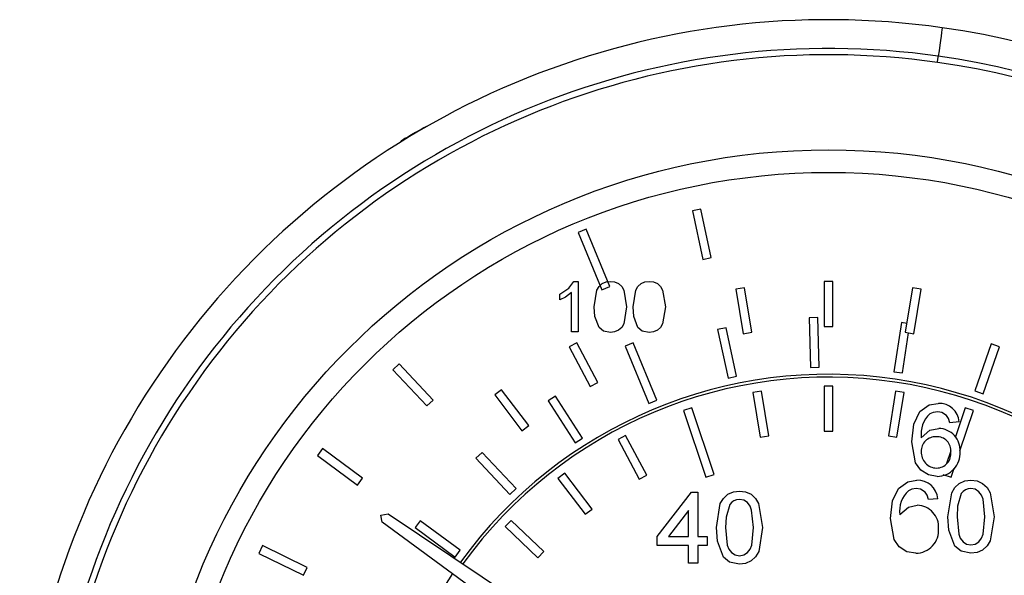
# Model space of a CAD drawing. Units: inches. Extents: x 8909 to 39694, y 618 to 5677.
# Drawn here: x 23834 to 23888, y 2220 to 2251 of the extents above; entities that cross this region are included whole.
import ezdxf

# ---------------------------------------------------------------- set-up
doc = ezdxf.new("R2010")
doc.units = ezdxf.units.IN
doc.header["$MEASUREMENT"] = 0

msp = doc.modelspace()

# ---------------------------------------------------------------- linework, layer by layer
at = {"color": 7, "linetype": 'Continuous', "lineweight": 25}
for p, q in [((23871.297, 2240.549), (23870.828, 2240.449)), ((23870.828, 2240.449), (23871.403, 2237.75)), ((23871.873, 2237.85), (23871.297, 2240.549)), ((23864.938, 2239.421), (23864.494, 2239.238)), ((23866.249, 2236.241), (23864.938, 2239.421)), ((23864.494, 2239.238), (23865.805, 2236.058)), ((23871.403, 2237.75), (23871.873, 2237.85)), ((23864.254, 2236.53), (23864.485, 2236.53)), ((23864.485, 2236.53), (23864.485, 2233.73)), ((23878.145, 2236.529), (23878.145, 2234.029)), ((23878.625, 2236.529), (23878.145, 2236.529)), ((23878.625, 2234.029), (23878.625, 2236.529)), ((23865.805, 2236.058), (23866.249, 2236.241)), ((23873.723, 2236.17), (23873.249, 2236.092)), ((23873.249, 2236.092), (23873.652, 2233.625)), ((23874.126, 2233.702), (23873.723, 2236.17)), ((23883.047, 2236.17), (23882.644, 2233.702)), ((23883.521, 2236.092), (23883.047, 2236.17)), ((23883.118, 2233.625), (23883.521, 2236.092)), ((23863.48, 2235.499), (23863.48, 2235.83)), ((23864.127, 2233.73), (23864.127, 2235.912)), ((23877.791, 2234.528), (23877.311, 2234.514)), ((23877.311, 2234.514), (23877.392, 2231.755)), ((23877.872, 2231.769), (23877.791, 2234.528)), ((23872.702, 2233.959), (23872.232, 2233.859)), ((23872.232, 2233.859), (23872.808, 2231.16)), ((23873.277, 2231.26), (23872.702, 2233.959)), ((23878.145, 2234.029), (23878.625, 2234.029)), ((23882.425, 2234.244), (23882.009, 2231.516)), ((23882.725, 2234.199), (23882.425, 2234.244)), ((23864.485, 2233.73), (23864.127, 2233.73)), ((23873.652, 2233.625), (23874.126, 2233.702)), ((23882.483, 2231.444), (23882.824, 2233.673)), ((23882.644, 2233.702), (23883.118, 2233.625)), ((23864.41, 2233.123), (23863.985, 2232.898)), ((23863.985, 2232.898), (23865.154, 2230.688)), ((23865.578, 2230.912), (23864.41, 2233.123)), ((23867.538, 2233.113), (23867.094, 2232.93)), ((23867.094, 2232.93), (23868.405, 2229.75)), ((23868.849, 2229.933), (23867.538, 2233.113)), ((23887.407, 2233.06), (23886.507, 2230.451)), ((23886.961, 2230.294), (23887.861, 2232.903)), ((23887.861, 2232.903), (23887.407, 2233.06)), ((23854.565, 2231.954), (23854.215, 2231.626)), ((23854.215, 2231.626), (23856.101, 2229.612)), ((23856.452, 2229.94), (23854.565, 2231.954)), ((23877.392, 2231.755), (23877.872, 2231.769)), ((23872.808, 2231.16), (23873.277, 2231.26)), ((23882.009, 2231.516), (23882.483, 2231.444)), ((23860.243, 2230.514), (23859.861, 2230.224)), ((23861.753, 2228.521), (23860.243, 2230.514)), ((23865.154, 2230.688), (23865.578, 2230.912)), ((23878.623, 2230.713), (23878.143, 2230.713)), ((23878.143, 2230.713), (23878.143, 2228.213)), ((23878.623, 2228.213), (23878.623, 2230.713)), ((23859.861, 2230.224), (23861.37, 2228.232)), ((23863.238, 2230.152), (23862.835, 2229.893)), ((23864.732, 2227.831), (23863.238, 2230.152)), ((23874.66, 2230.43), (23874.186, 2230.353)), ((23874.186, 2230.353), (23874.589, 2227.886)), ((23875.063, 2227.963), (23874.66, 2230.43)), ((23882.105, 2230.43), (23881.702, 2227.963)), ((23882.579, 2230.353), (23882.105, 2230.43)), ((23882.176, 2227.886), (23882.579, 2230.353)), ((23886.507, 2230.451), (23886.961, 2230.294)), ((23856.101, 2229.612), (23856.452, 2229.94)), ((23862.835, 2229.893), (23864.328, 2227.571)), ((23868.405, 2229.75), (23868.849, 2229.933)), ((23870.794, 2229.512), (23870.339, 2229.359)), ((23872.036, 2225.815), (23870.794, 2229.512)), ((23885.971, 2229.512), (23885.427, 2227.895)), ((23886.426, 2229.359), (23885.971, 2229.512)), ((23870.339, 2229.359), (23871.582, 2225.662)), ((23885.675, 2227.125), (23886.426, 2229.359)), ((23861.37, 2228.232), (23861.753, 2228.521)), ((23885.631, 2228.728), (23885.118, 2228.677)), ((23864.328, 2227.571), (23864.732, 2227.831)), ((23867.128, 2227.981), (23866.704, 2227.757)), ((23868.296, 2225.771), (23867.128, 2227.981)), ((23874.589, 2227.886), (23875.063, 2227.963)), ((23878.143, 2228.213), (23878.623, 2228.213)), ((23881.702, 2227.963), (23882.176, 2227.886)), ((23850.316, 2227.25), (23850.03, 2226.865)), ((23852.534, 2225.608), (23850.316, 2227.25)), ((23866.704, 2227.757), (23867.872, 2225.547)), ((23850.03, 2226.865), (23852.248, 2225.222)), ((23859.173, 2227.038), (23858.822, 2226.71)), ((23858.822, 2226.71), (23860.709, 2224.695)), ((23861.059, 2225.023), (23859.173, 2227.038)), ((23885.168, 2227.122), (23884.93, 2226.413)), ((23885.184, 2225.662), (23885.351, 2226.159)), ((23852.248, 2225.222), (23852.534, 2225.608)), ((23863.756, 2225.88), (23863.374, 2225.59)), ((23865.266, 2223.887), (23863.756, 2225.88)), ((23867.872, 2225.547), (23868.296, 2225.771)), ((23871.582, 2225.662), (23872.036, 2225.815)), ((23884.729, 2225.815), (23885.184, 2225.662)), ((23863.374, 2225.59), (23864.883, 2223.597)), ((23860.709, 2224.695), (23861.059, 2225.023)), ((23868.88, 2222.373), (23870.777, 2224.835)), ((23870.777, 2224.835), (23871.136, 2224.835)), ((23871.136, 2224.835), (23871.136, 2222.373)), ((23884.44, 2224.464), (23883.927, 2224.413)), ((23853.55, 2223.556), (23853.948, 2223.626)), ((23853.62, 2223.158), (23853.55, 2223.556)), ((23853.948, 2223.626), (23876.091, 2208.82)), ((23864.883, 2223.597), (23865.266, 2223.887)), ((23870.623, 2223.814), (23869.513, 2222.373)), ((23870.623, 2222.373), (23870.623, 2223.814)), ((23875.107, 2207.414), (23853.62, 2223.158)), ((23855.734, 2223.243), (23855.448, 2222.857)), ((23857.952, 2221.601), (23855.734, 2223.243)), ((23860.768, 2223.261), (23860.438, 2222.914)), ((23860.438, 2222.914), (23862.249, 2221.19)), ((23862.58, 2221.538), (23860.768, 2223.261)), ((23855.448, 2222.857), (23857.666, 2221.215)), ((23868.88, 2221.86), (23868.88, 2222.373)), ((23869.513, 2222.373), (23870.623, 2222.373)), ((23871.136, 2222.373), (23871.649, 2222.373)), ((23871.649, 2222.373), (23871.649, 2221.86)), ((23846.982, 2221.859), (23846.77, 2221.428)), ((23849.459, 2220.642), (23846.982, 2221.859)), ((23870.623, 2221.86), (23868.88, 2221.86)), ((23870.623, 2220.886), (23870.623, 2221.86)), ((23871.649, 2221.86), (23871.136, 2221.86)), ((23871.136, 2221.86), (23871.136, 2220.886)), ((23846.77, 2221.428), (23849.247, 2220.211)), ((23857.666, 2221.215), (23857.952, 2221.601)), ((23862.249, 2221.19), (23862.58, 2221.538)), ((23871.136, 2220.886), (23870.623, 2220.886)), ((23849.247, 2220.211), (23849.459, 2220.642))]:
    msp.add_line(p, q, dxfattribs=at)
at = {"color": 7, "linetype": 'Continuous', "lineweight": 25, "flags": 128}
for points in [[(23884.696, 2250.616), (23884.691, 2250.586), (23884.678, 2250.496), (23884.658, 2250.349), (23884.63, 2250.153), (23884.596, 2249.912), (23884.557, 2249.638), (23884.515, 2249.341), (23884.471, 2249.032)], [(23884.422, 2248.689), (23884.428, 2248.732), (23884.434, 2248.774), (23884.44, 2248.817), (23884.446, 2248.86), (23884.452, 2248.903), (23884.458, 2248.946), (23884.465, 2248.989), (23884.471, 2249.032)], [(23855.936, 2245.065), (23855.921, 2245.057), (23855.83, 2245.004), (23855.667, 2244.91), (23855.46, 2244.79), (23855.238, 2244.662), (23855.036, 2244.545), (23854.884, 2244.458), (23854.806, 2244.413), (23854.798, 2244.409)], [(23856.1, 2245.137), (23856.071, 2245.127), (23855.936, 2245.065)], [(23854.798, 2244.409), (23854.678, 2244.323), (23854.587, 2244.231)], [(23863.48, 2235.83), (23863.969, 2236.163), (23864.254, 2236.53)], [(23865.383, 2235.111), (23865.533, 2236.043), (23865.654, 2236.247), (23865.828, 2236.408), (23866.045, 2236.502), (23866.28, 2236.53)], [(23866.28, 2236.53), (23866.516, 2236.501), (23866.734, 2236.408), (23866.908, 2236.249), (23867.024, 2236.042), (23867.178, 2235.111)], [(23867.537, 2235.111), (23867.687, 2236.043), (23867.808, 2236.247), (23867.981, 2236.408), (23868.199, 2236.502), (23868.434, 2236.53)], [(23868.434, 2236.53), (23868.67, 2236.501), (23868.887, 2236.408), (23869.062, 2236.249), (23869.178, 2236.042), (23869.332, 2235.111)], [(23864.127, 2235.912), (23863.782, 2235.652), (23863.48, 2235.499)], [(23865.655, 2233.964), (23865.421, 2234.586), (23865.383, 2235.111)], [(23867.178, 2235.111), (23867.027, 2234.179), (23866.907, 2233.975), (23866.733, 2233.815), (23866.516, 2233.721), (23866.28, 2233.694)], [(23867.809, 2233.964), (23867.574, 2234.586), (23867.537, 2235.111)], [(23869.332, 2235.111), (23869.181, 2234.179), (23869.06, 2233.975), (23868.887, 2233.815), (23868.67, 2233.721), (23868.434, 2233.694)], [(23866.28, 2233.694), (23865.897, 2233.774), (23865.655, 2233.964)], [(23868.434, 2233.694), (23868.051, 2233.774), (23867.809, 2233.964)], [(23883.451, 2229.299), (23883.975, 2229.671), (23884.476, 2229.754)], [(23883.015, 2227.626), (23883.121, 2228.605), (23883.451, 2229.299)], [(23884.443, 2229.292), (23884.19, 2229.255), (23884.006, 2229.174)], [(23884.933, 2229.087), (23884.679, 2229.253), (23884.443, 2229.292)], [(23885.118, 2228.677), (23885.039, 2228.919), (23884.933, 2229.087)], [(23883.528, 2227.842), (23884.008, 2228.262), (23884.5, 2228.369)], [(23884.418, 2225.702), (23883.923, 2225.787), (23883.499, 2226.053), (23883.211, 2226.463), (23883.015, 2227.626)], [(23882.261, 2225.035), (23882.784, 2225.407), (23883.285, 2225.49)], [(23885.004, 2223.462), (23885.218, 2224.795), (23885.391, 2225.086), (23885.639, 2225.316), (23885.95, 2225.45), (23886.286, 2225.49)], [(23886.286, 2225.49), (23886.622, 2225.449), (23886.934, 2225.316), (23887.183, 2225.088), (23887.349, 2224.792), (23887.568, 2223.462)], [(23886.286, 2225.49), (23886.622, 2225.449), (23886.934, 2225.316), (23887.183, 2225.088), (23887.349, 2224.792), (23887.568, 2223.462)], [(23872.162, 2222.859), (23872.376, 2224.191), (23872.549, 2224.482), (23872.797, 2224.712), (23873.107, 2224.846), (23873.444, 2224.886)], [(23872.162, 2222.859), (23872.376, 2224.191), (23872.549, 2224.482), (23872.797, 2224.712), (23873.107, 2224.846), (23873.444, 2224.886)], [(23873.444, 2224.886), (23873.78, 2224.845), (23874.091, 2224.712), (23874.341, 2224.484), (23874.506, 2224.189), (23874.726, 2222.859)], [(23873.444, 2224.886), (23873.78, 2224.845), (23874.091, 2224.712), (23874.341, 2224.484), (23874.506, 2224.189), (23874.726, 2222.859)], [(23881.825, 2223.362), (23881.93, 2224.341), (23882.261, 2225.035)], [(23883.252, 2225.028), (23882.999, 2224.991), (23882.815, 2224.91)], [(23883.742, 2224.823), (23883.488, 2224.989), (23883.252, 2225.028)], [(23883.927, 2224.413), (23883.849, 2224.654), (23883.742, 2224.823)], [(23885.749, 2224.754), (23885.545, 2224.046), (23885.517, 2223.464)], [(23887.055, 2223.464), (23886.962, 2224.434), (23886.874, 2224.662), (23886.724, 2224.854), (23886.52, 2224.985), (23886.281, 2225.028)], [(23887.055, 2223.464), (23886.962, 2224.434), (23886.874, 2224.662), (23886.724, 2224.854), (23886.52, 2224.985), (23886.281, 2225.028)], [(23872.906, 2224.15), (23872.703, 2223.443), (23872.674, 2222.86)], [(23872.906, 2224.15), (23872.703, 2223.443), (23872.674, 2222.86)], [(23874.213, 2222.86), (23874.119, 2223.831), (23874.032, 2224.058), (23873.882, 2224.25), (23873.677, 2224.381), (23873.438, 2224.424)], [(23882.337, 2223.578), (23882.817, 2223.998), (23883.309, 2224.105)], [(23885.393, 2221.824), (23885.058, 2222.712), (23885.004, 2223.462)], [(23885.393, 2221.824), (23885.058, 2222.712), (23885.004, 2223.462)], [(23885.517, 2223.464), (23885.609, 2222.496), (23885.695, 2222.269), (23885.846, 2222.078), (23886.048, 2221.945), (23886.286, 2221.9)], [(23885.517, 2223.464), (23885.609, 2222.496), (23885.695, 2222.269), (23885.846, 2222.078), (23886.048, 2221.945), (23886.286, 2221.9)], [(23886.286, 2221.9), (23886.524, 2221.946), (23886.727, 2222.078), (23886.877, 2222.269), (23886.963, 2222.496), (23887.055, 2223.464)], [(23887.568, 2223.462), (23887.353, 2222.132), (23887.181, 2221.84), (23886.933, 2221.611), (23886.622, 2221.477), (23886.286, 2221.438)], [(23883.227, 2221.438), (23882.733, 2221.523), (23882.308, 2221.789), (23882.02, 2222.199), (23881.825, 2223.362)], [(23872.55, 2221.22), (23872.215, 2222.109), (23872.162, 2222.859)], [(23872.55, 2221.22), (23872.215, 2222.109), (23872.162, 2222.859)], [(23872.674, 2222.86), (23872.766, 2221.893), (23872.852, 2221.665), (23873.003, 2221.475), (23873.206, 2221.341), (23873.444, 2221.296)], [(23872.674, 2222.86), (23872.766, 2221.893), (23872.852, 2221.665), (23873.003, 2221.475), (23873.206, 2221.341), (23873.444, 2221.296)], [(23873.444, 2221.296), (23873.681, 2221.342), (23873.884, 2221.475), (23874.034, 2221.665), (23874.121, 2221.893), (23874.213, 2222.86)], [(23874.726, 2222.859), (23874.511, 2221.528), (23874.338, 2221.237), (23874.09, 2221.007), (23873.78, 2220.874), (23873.444, 2220.835)], [(23886.286, 2221.438), (23885.739, 2221.553), (23885.393, 2221.824)], [(23886.286, 2221.438), (23885.739, 2221.553), (23885.393, 2221.824)], [(23873.444, 2220.835), (23872.896, 2220.949), (23872.55, 2221.22)]]:
    msp.add_lwpolyline(points, dxfattribs=at)
at = {"color": 7, "linetype": 'Continuous', "lineweight": 25}
for radius in [37.654, 36.4]:
    msp.add_circle((23878.387, 2206.182), radius, dxfattribs=at)
for centre, radius, start, end in [((23878.387, 2206.182), 44.88, 81.9198, 261.9198), ((23878.387, 2206.182), 44.88, 261.9198, 81.9198), ((23878.387, 2206.182), 43.28, 81.9198, 261.9198), ((23878.387, 2206.182), 42.934, 81.9198, 261.9198), ((23878.387, 2206.182), 43.28, 261.9198, 81.9198), ((23878.387, 2206.182), 42.934, 261.9198, 81.9198), ((23878.383, 2206.173), 25.2, 316.4543, 144.1229), ((23878.383, 2206.173), 25.04, 316.4508, 144.1094), ((23884.528, 2228.649), 1.106, 4.1013, 92.6698), ((23885.057, 2228.045), 1.542, 132.9662, 187.5774), ((23884.466, 2227.151), 1.219, 356.2308, 88.3971), ((23884.33, 2227.106), 0.802, 87.9511, 181.7726), ((23884.394, 2227.129), 0.779, 354.525, 92.6056), ((23884.389, 2227.026), 0.862, 176.3267, 269.3128), ((23884.366, 2226.972), 0.808, 270.902, 5.9085), ((23884.408, 2226.98), 1.277, 270.4368, 4.0928), ((23883.337, 2224.385), 1.106, 4.0955, 92.6756), ((23883.866, 2223.781), 1.542, 132.9667, 187.5802), ((23886.272, 2224.391), 0.638, 89.2547, 145.2332), ((23873.43, 2223.787), 0.638, 89.2547, 145.2332), ((23883.275, 2222.887), 1.218, 356.2311, 88.4022), ((23883.217, 2222.716), 1.278, 270.4477, 4.0869), ((23878.383, 2206.173), 25.2, 145.8958, 220.5457)]:
    msp.add_arc(centre, radius, start, end, dxfattribs=at)

doc.saveas('drawing.dxf')
